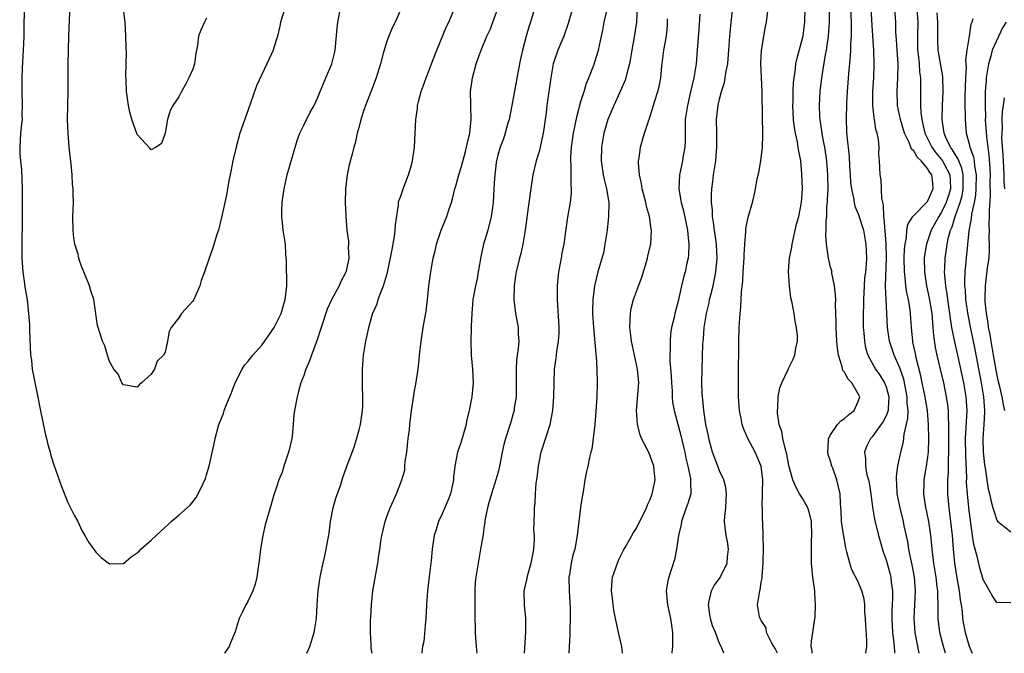
# Model space of a CAD drawing. Units: inches. Extents: x 2526000 to 2529000, y 1557000 to 1560000.
# Drawn here: x 2526434 to 2526576, y 1557000 to 1557091 of the extents above; entities that cross this region are included whole.
import ezdxf

# ---------------------------------------------------------------- set-up
doc = ezdxf.new("R2010")
doc.units = ezdxf.units.IN
doc.header["$MEASUREMENT"] = 0
doc.layers.add('LD25261557_2ft', color=161, linetype='Continuous')

msp = doc.modelspace()

# ---------------------------------------------------------------- linework, layer by layer
at = {"layer": 'LD25261557_2ft'}
for points, elevation in [([(2526472.27, 1557093), (2526471.66, 1557091), (2526471.56, 1557090.44), (2526471.21, 1557089), (2526471, 1557088.27), (2526470.58, 1557087), (2526469.7, 1557085), (2526468.18, 1557081.82), (2526467.32, 1557079.32), (2526466.21, 1557076.21), (2526465.81, 1557075), (2526465.24, 1557073), (2526464.79, 1557071), (2526464.5, 1557069.5), (2526464.19, 1557068.19), (2526463.99, 1557067), (2526463.87, 1557066.13), (2526463.61, 1557065), (2526463.17, 1557062.83), (2526462.71, 1557061), (2526462.54, 1557060.54), (2526461.82, 1557058.18), (2526461.37, 1557057), (2526460.69, 1557055), (2526460.23, 1557053.77), (2526460.03, 1557053), (2526459.14, 1557051), (2526459, 1557050.77), (2526457.39, 1557049), (2526457, 1557048.39), (2526455.88, 1557047), (2526455.58, 1557046.42), (2526455.37, 1557045), (2526455, 1557043.42), (2526454.8, 1557043), (2526453.86, 1557042.14), (2526453.47, 1557041), (2526453, 1557040.27), (2526451.62, 1557039), (2526451.26, 1557038.74), (2526451, 1557038.39), (2526449, 1557038.7), (2526448.76, 1557039), (2526448.24, 1557040.24), (2526447.62, 1557041), (2526447, 1557042.06), (2526446.7, 1557043), (2526446.33, 1557044.33), (2526445.99, 1557045), (2526445.25, 1557047.25), (2526444.72, 1557051), (2526444.29, 1557052.29), (2526444.11, 1557053), (2526443.31, 1557055), (2526443, 1557055.71), (2526442.66, 1557056.66), (2526442.56, 1557057), (2526442.45, 1557057.55), (2526442.01, 1557059), (2526441.85, 1557059.85), (2526441.74, 1557061), (2526441.72, 1557063), (2526441.78, 1557065), (2526441.77, 1557066.23), (2526441.74, 1557067), (2526441.68, 1557067.68), (2526441.6, 1557069), (2526441.45, 1557070.55), (2526441.18, 1557073), (2526441.01, 1557075.01), (2526440.94, 1557077), (2526441.01, 1557081), (2526441.03, 1557085), (2526441.13, 1557089), (2526441.35, 1557094.65)], 7052), ([(2526506.84, 1557000), (2526507.05, 1557003.05), (2526507.03, 1557005), (2526506.85, 1557007), (2526506.82, 1557009), (2526507.22, 1557010.78), (2526507.24, 1557011), (2526507.31, 1557011.31), (2526507.83, 1557013), (2526508.03, 1557013.97), (2526508.21, 1557015), (2526508.3, 1557016.3), (2526508.29, 1557017), (2526508.22, 1557017.78), (2526508.3, 1557020.3), (2526508.29, 1557021), (2526508.37, 1557021.63), (2526508.44, 1557023), (2526508.55, 1557024.55), (2526508.68, 1557025.32), (2526508.87, 1557027), (2526509.28, 1557029), (2526510.56, 1557033), (2526510.95, 1557035), (2526511.09, 1557037), (2526511.11, 1557039), (2526511.19, 1557041), (2526511.44, 1557042.56), (2526511.53, 1557043.53), (2526511.77, 1557045), (2526511.84, 1557046.16), (2526511.85, 1557047), (2526511.62, 1557051), (2526511.61, 1557053), (2526511.8, 1557055), (2526512.17, 1557057), (2526512.28, 1557057.72), (2526512.56, 1557059), (2526512.83, 1557060.83), (2526512.85, 1557061.15), (2526513.11, 1557062.89), (2526513.48, 1557065), (2526513.64, 1557066.36), (2526513.65, 1557067), (2526513.57, 1557067.57), (2526513.56, 1557070.44), (2526513.52, 1557071), (2526513.54, 1557071.54), (2526513.65, 1557073), (2526513.94, 1557075), (2526514.18, 1557076.18), (2526514.44, 1557077.56), (2526515, 1557079.6), (2526515.44, 1557081), (2526515.79, 1557082.21), (2526516.13, 1557083), (2526516.84, 1557084.84), (2526517, 1557085.28), (2526517.54, 1557087), (2526517.67, 1557087.67), (2526517.98, 1557089), (2526518.15, 1557089.85), (2526518.35, 1557091), (2526519.23, 1557094.77)], 7038), ([(2526553.79, 1557095), (2526553.96, 1557091), (2526553.98, 1557090.02), (2526553.95, 1557089), (2526553.88, 1557087.88), (2526553.88, 1557087), (2526553.85, 1557086.15), (2526553.58, 1557083.58), (2526553.39, 1557081), (2526553.29, 1557079.29), (2526553.24, 1557077), (2526553.32, 1557075.32), (2526553.36, 1557074.64), (2526553.67, 1557071.67), (2526553.74, 1557070.26), (2526553.83, 1557069), (2526553.89, 1557067.89), (2526554, 1557067), (2526554.32, 1557065.68), (2526554.39, 1557065), (2526554.5, 1557064.5), (2526555, 1557063.36), (2526555.09, 1557063.09), (2526555.73, 1557061), (2526556.11, 1557059), (2526556.2, 1557057), (2526556.14, 1557056.14), (2526556.03, 1557055), (2526555.91, 1557054.09), (2526555.84, 1557053), (2526555.75, 1557051), (2526555.75, 1557050.25), (2526555.7, 1557049), (2526555.69, 1557047.69), (2526555.71, 1557047), (2526555.79, 1557046.21), (2526555.88, 1557045), (2526556.05, 1557044.05), (2526556.37, 1557043), (2526557.49, 1557041), (2526558.11, 1557040.11), (2526558.79, 1557039), (2526559, 1557038.45), (2526559.4, 1557037), (2526559.29, 1557035.29), (2526559.29, 1557035), (2526559.23, 1557034.77), (2526559, 1557034.23), (2526558.59, 1557033.41), (2526557, 1557031.22), (2526556.78, 1557031), (2526556.17, 1557029.83), (2526555.88, 1557029), (2526556.04, 1557028.04), (2526556.03, 1557027), (2526556.25, 1557025.75), (2526556.47, 1557025), (2526556.57, 1557024.57), (2526556.82, 1557023), (2526557.06, 1557021.06), (2526557.33, 1557019.33), (2526557.92, 1557017), (2526558.15, 1557016.15), (2526558.61, 1557014.61), (2526559, 1557013.48), (2526559.54, 1557011.54), (2526559.68, 1557011), (2526559.75, 1557010.25), (2526559.94, 1557009), (2526559.94, 1557007.94), (2526559.85, 1557006.15), (2526559.82, 1557005), (2526559.94, 1557003), (2526560.09, 1557001.91), (2526560.18, 1557001), (2526560.23, 1557000.23), (2526560.26, 1557000)], 7022), ([(2526563.79, 1557000), (2526563.22, 1557003), (2526563.05, 1557005), (2526563.26, 1557009), (2526563.11, 1557011), (2526562.78, 1557012.78), (2526562.64, 1557013.36), (2526562.3, 1557015), (2526562.13, 1557016.13), (2526561.64, 1557018.36), (2526561.52, 1557019), (2526561.02, 1557021), (2526560.62, 1557023), (2526560.55, 1557024.55), (2526560.51, 1557025), (2526560.51, 1557025.49), (2526560.7, 1557027), (2526561.13, 1557029), (2526561.5, 1557030.5), (2526561.61, 1557031.61), (2526562.15, 1557033.85), (2526562.18, 1557035), (2526562.07, 1557036.07), (2526562.07, 1557037), (2526561.55, 1557039.55), (2526561, 1557041.19), (2526560.17, 1557043), (2526559.48, 1557045), (2526559.2, 1557047), (2526559.12, 1557049), (2526559, 1557051), (2526558.94, 1557052.94), (2526559.07, 1557057), (2526559.04, 1557059.04), (2526558.74, 1557062.74), (2526558.69, 1557063), (2526558.65, 1557064.65), (2526558.41, 1557065.59), (2526558.37, 1557067), (2526558.29, 1557068.29), (2526558.14, 1557069), (2526558.06, 1557071), (2526557.98, 1557071.98), (2526558, 1557073), (2526557.9, 1557074.1), (2526557.72, 1557075), (2526557.55, 1557075.55), (2526557.34, 1557077), (2526557.28, 1557077.28), (2526557.11, 1557079), (2526557.1, 1557081), (2526557.22, 1557083), (2526557.3, 1557085), (2526557.23, 1557087), (2526557, 1557090.5), (2526556.76, 1557095)], 7020), ([(2526434.71, 1557093), (2526434.64, 1557091), (2526434.63, 1557089), (2526434.54, 1557087), (2526434.38, 1557084.38), (2526434.33, 1557083), (2526434.34, 1557081.66), (2526434.33, 1557081), (2526434.4, 1557079), (2526434.36, 1557077.64), (2526434.38, 1557077), (2526434.32, 1557076.32), (2526434.17, 1557075), (2526434.04, 1557073), (2526434.06, 1557072.06), (2526434.15, 1557071), (2526434.3, 1557069.7), (2526434.41, 1557067), (2526434.42, 1557064.42), (2526434.36, 1557057), (2526434.47, 1557055), (2526434.73, 1557053.26), (2526434.79, 1557052.79), (2526435.1, 1557051), (2526435.32, 1557049), (2526435.44, 1557047.44), (2526435.44, 1557046.56), (2526435.61, 1557043), (2526435.72, 1557042.28), (2526435.85, 1557041), (2526436.01, 1557040.01), (2526436.57, 1557037.43), (2526437, 1557035.19), (2526437.71, 1557031.71), (2526437.9, 1557031), (2526438.1, 1557030.1), (2526438.42, 1557029), (2526438.53, 1557028.53), (2526439.02, 1557027.02), (2526439.74, 1557025), (2526440.05, 1557024.05), (2526441, 1557021.76), (2526441.9, 1557019.9), (2526442.41, 1557019), (2526443, 1557017.71), (2526443.45, 1557017), (2526444, 1557016), (2526445, 1557014.58), (2526445.8, 1557013.8), (2526447, 1557012.88), (2526449, 1557012.97), (2526450.11, 1557013.89), (2526451, 1557014.47), (2526451.27, 1557014.73), (2526451.5, 1557015), (2526453, 1557016.32), (2526455, 1557018.21), (2526455.44, 1557018.56), (2526455.91, 1557019), (2526457, 1557019.92), (2526458.62, 1557021.38), (2526459, 1557021.83), (2526459.51, 1557022.49), (2526459.79, 1557023), (2526460.5, 1557024.5), (2526460.76, 1557025), (2526460.82, 1557025.18), (2526461, 1557025.73), (2526461.36, 1557027), (2526462.02, 1557030.02), (2526462.22, 1557031), (2526462.78, 1557033), (2526463.42, 1557034.58), (2526463.55, 1557035), (2526463.87, 1557035.87), (2526464.53, 1557037.47), (2526465.12, 1557039), (2526466.13, 1557041), (2526466.47, 1557041.53), (2526467, 1557042.11), (2526467.37, 1557042.63), (2526467.65, 1557043), (2526469, 1557044.49), (2526470.73, 1557047), (2526471, 1557047.47), (2526471.74, 1557049), (2526472.34, 1557051), (2526472.56, 1557053), (2526472.54, 1557056.54), (2526472.42, 1557057.58), (2526472.36, 1557059), (2526472.05, 1557061), (2526471.97, 1557062.03), (2526471.83, 1557063), (2526471.83, 1557063.83), (2526471.91, 1557065), (2526472.18, 1557067), (2526472.63, 1557069), (2526474.06, 1557073.94), (2526474.45, 1557075), (2526475, 1557076.16), (2526475.96, 1557078.04), (2526476.51, 1557079), (2526477, 1557080.07), (2526477.4, 1557081), (2526477.84, 1557082.16), (2526478.22, 1557083), (2526479.05, 1557085), (2526479.45, 1557086.55), (2526479.55, 1557087), (2526479.83, 1557090.16), (2526479.93, 1557091), (2526480.3, 1557093)], 7050), ([(2526461, 1557091.58), (2526460.68, 1557091), (2526460.15, 1557089.85), (2526459.84, 1557089), (2526459.67, 1557087.67), (2526459.44, 1557086.56), (2526459.23, 1557085), (2526459, 1557084.25), (2526458.46, 1557083), (2526457.97, 1557082.03), (2526457.37, 1557081), (2526457, 1557080.25), (2526456.13, 1557079), (2526455.74, 1557078.26), (2526455.34, 1557077), (2526455, 1557075.01), (2526454.47, 1557073.53), (2526453.71, 1557073), (2526453, 1557072.63), (2526452.83, 1557072.83), (2526451, 1557074.82), (2526450.21, 1557077), (2526449.94, 1557078.06), (2526449.73, 1557079), (2526449.46, 1557081), (2526449.4, 1557082.6), (2526449.33, 1557083.33), (2526449.41, 1557085), (2526449.46, 1557086.54), (2526449.39, 1557087.39), (2526449.37, 1557089), (2526449.25, 1557091), (2526449, 1557092.87)], 7054), ([(2526489.07, 1557093), (2526488.2, 1557091), (2526487.78, 1557090.22), (2526487.27, 1557089), (2526487, 1557088.27), (2526486.6, 1557087), (2526486.48, 1557086.48), (2526486.08, 1557085), (2526485.48, 1557083), (2526484.8, 1557081.2), (2526483.9, 1557079), (2526483.68, 1557078.32), (2526483.24, 1557077), (2526483, 1557075.97), (2526482.74, 1557075), (2526482.41, 1557073.59), (2526482.24, 1557073), (2526481.99, 1557071.99), (2526481.57, 1557070.43), (2526481.28, 1557069), (2526481.03, 1557067), (2526481, 1557065), (2526481.07, 1557063.07), (2526481.24, 1557061), (2526481.46, 1557059.46), (2526481.47, 1557059), (2526481.44, 1557058.56), (2526481.5, 1557057), (2526481.12, 1557055.12), (2526481.09, 1557055), (2526481, 1557054.79), (2526480.38, 1557053.62), (2526480.12, 1557053), (2526479.03, 1557050.97), (2526478.37, 1557049.63), (2526477.5, 1557047), (2526476.92, 1557045.08), (2526476.81, 1557044.81), (2526476.13, 1557043), (2526475.84, 1557042.16), (2526475.32, 1557041), (2526475, 1557040.05), (2526474.61, 1557039), (2526474.26, 1557037.74), (2526474.04, 1557037), (2526473.67, 1557035), (2526473.6, 1557034.4), (2526473.48, 1557033), (2526473.32, 1557031.32), (2526473.27, 1557031), (2526472.84, 1557029.16), (2526472.81, 1557029), (2526472.14, 1557027), (2526471.88, 1557026.12), (2526471.41, 1557025), (2526471, 1557023.67), (2526470.76, 1557023), (2526470.64, 1557022.64), (2526470.16, 1557021), (2526469.47, 1557018.53), (2526469.11, 1557017), (2526468.77, 1557015), (2526468.54, 1557013), (2526468.44, 1557012.44), (2526468.25, 1557011), (2526468.02, 1557009.98), (2526467.65, 1557009), (2526467, 1557007.58), (2526466.68, 1557007), (2526466.12, 1557005.88), (2526465.71, 1557005), (2526465.1, 1557003.1), (2526464.47, 1557001.53), (2526464.23, 1557001), (2526463.56, 1557000)], 7048), ([(2526475.48, 1557000), (2526475.91, 1557001), (2526476.52, 1557003), (2526476.84, 1557005), (2526476.94, 1557007), (2526477.08, 1557009), (2526477.33, 1557010.67), (2526477.36, 1557011), (2526477.48, 1557011.48), (2526477.79, 1557013), (2526478.07, 1557014.07), (2526478.26, 1557015), (2526478.54, 1557016.54), (2526478.67, 1557017.33), (2526478.87, 1557019), (2526479.27, 1557021), (2526479.63, 1557022.37), (2526480.35, 1557024.35), (2526480.65, 1557025.35), (2526481.17, 1557026.83), (2526482.26, 1557029.74), (2526483, 1557032.23), (2526483.18, 1557033), (2526483.49, 1557035), (2526483.53, 1557035.53), (2526483.55, 1557037), (2526483.47, 1557038.53), (2526483.48, 1557041), (2526483.65, 1557043), (2526483.95, 1557045), (2526484.17, 1557045.83), (2526484.39, 1557047), (2526484.95, 1557048.95), (2526485.58, 1557050.42), (2526485.74, 1557051), (2526486.17, 1557052.17), (2526486.53, 1557053), (2526487.09, 1557054.91), (2526487.78, 1557058.22), (2526488.11, 1557060.11), (2526488.22, 1557061), (2526488.23, 1557061.77), (2526488.69, 1557064.69), (2526488.7, 1557065), (2526488.75, 1557065.25), (2526489, 1557065.93), (2526489.35, 1557067), (2526490.14, 1557069), (2526490.61, 1557070.61), (2526490.71, 1557071), (2526490.99, 1557072.99), (2526491.17, 1557077), (2526491.41, 1557078.59), (2526491.43, 1557079), (2526491.56, 1557079.56), (2526491.94, 1557081), (2526492.23, 1557081.77), (2526492.66, 1557083), (2526493, 1557083.84), (2526493.44, 1557085), (2526494.22, 1557087), (2526495.61, 1557090.39), (2526495.92, 1557091), (2526496.76, 1557093)], 7046), ([(2526484.87, 1557000), (2526484.75, 1557000.75), (2526484.72, 1557001), (2526484.72, 1557001.28), (2526484.62, 1557003), (2526484.65, 1557004.65), (2526484.7, 1557005.3), (2526484.77, 1557007), (2526484.99, 1557009.01), (2526485.69, 1557013), (2526485.79, 1557013.79), (2526485.98, 1557015), (2526486.13, 1557016.13), (2526486.27, 1557017), (2526486.42, 1557017.58), (2526486.74, 1557019), (2526487, 1557019.75), (2526487.48, 1557021), (2526488.38, 1557023), (2526489.15, 1557025), (2526489.59, 1557026.41), (2526489.61, 1557027), (2526489.66, 1557027.66), (2526489.88, 1557029), (2526490, 1557030), (2526490.09, 1557031), (2526490.25, 1557032.25), (2526490.3, 1557033), (2526490.55, 1557035), (2526490.83, 1557036.83), (2526491, 1557037.87), (2526491.18, 1557038.82), (2526491.5, 1557041), (2526491.67, 1557042.33), (2526491.73, 1557043), (2526491.95, 1557045), (2526492.25, 1557047), (2526492.66, 1557049.34), (2526492.86, 1557051), (2526493.06, 1557053), (2526493.34, 1557055), (2526493.7, 1557057), (2526493.95, 1557058.05), (2526494.15, 1557059), (2526494.81, 1557061), (2526495.65, 1557063), (2526495.94, 1557063.94), (2526496.3, 1557065), (2526496.46, 1557065.54), (2526496.81, 1557067), (2526497, 1557067.57), (2526497.39, 1557069), (2526497.78, 1557070.22), (2526498.35, 1557072.35), (2526498.51, 1557073), (2526498.57, 1557073.43), (2526498.99, 1557075), (2526499.18, 1557077), (2526499.09, 1557078.91), (2526499.1, 1557079.1), (2526499.04, 1557081), (2526499.33, 1557083), (2526499.9, 1557085), (2526500.19, 1557085.81), (2526500.58, 1557087), (2526501.41, 1557089), (2526501.94, 1557090.06), (2526502.27, 1557091), (2526503.03, 1557093)], 7044), ([(2526508.29, 1557093), (2526507.7, 1557091), (2526507.51, 1557090.49), (2526507.1, 1557089), (2526506.57, 1557087), (2526506.28, 1557085.72), (2526506.12, 1557085), (2526505.02, 1557078.98), (2526504.62, 1557077), (2526504.46, 1557076.46), (2526504.08, 1557075), (2526503.81, 1557074.19), (2526503.34, 1557073), (2526503, 1557071.85), (2526502.8, 1557071), (2526502.76, 1557070.76), (2526502.51, 1557068.51), (2526502.44, 1557067), (2526502.31, 1557065), (2526502.23, 1557064.23), (2526502.06, 1557063), (2526501.55, 1557061), (2526500.94, 1557059), (2526500.58, 1557057.42), (2526500.19, 1557055), (2526500.01, 1557053.99), (2526499.78, 1557053), (2526499.42, 1557051), (2526499.25, 1557049), (2526499.18, 1557047.18), (2526499.18, 1557046.82), (2526499.13, 1557045), (2526499.15, 1557043), (2526499.33, 1557041), (2526499.47, 1557039), (2526499.28, 1557037), (2526498.87, 1557035), (2526498.49, 1557033.51), (2526498.42, 1557033), (2526497.65, 1557030.35), (2526497.2, 1557029), (2526496.82, 1557027), (2526496.61, 1557025.39), (2526496.61, 1557025), (2526496.53, 1557024.53), (2526496.16, 1557023), (2526495.86, 1557022.14), (2526495, 1557020.12), (2526494.45, 1557019), (2526494.13, 1557017.87), (2526493.83, 1557017), (2526493.54, 1557015), (2526493.38, 1557013.38), (2526493.08, 1557011.08), (2526492.84, 1557009), (2526492.72, 1557007), (2526492.64, 1557005), (2526492.58, 1557004.58), (2526492.31, 1557001.69), (2526492.15, 1557001), (2526492.05, 1557000.05), (2526492.05, 1557000)], 7042), ([(2526513.77, 1557093), (2526513.17, 1557090.83), (2526512.51, 1557089), (2526511.68, 1557087), (2526511, 1557085), (2526510.63, 1557083), (2526510.08, 1557079), (2526509.96, 1557077.96), (2526509.81, 1557077), (2526509.63, 1557075.63), (2526509.53, 1557075), (2526509.13, 1557073), (2526509, 1557072.51), (2526508.55, 1557071), (2526508.07, 1557069), (2526507.66, 1557066.34), (2526507.24, 1557063.24), (2526507.2, 1557062.8), (2526506.96, 1557061.04), (2526506.62, 1557059), (2526506.34, 1557057.66), (2526506.14, 1557057), (2526505.64, 1557055), (2526505.55, 1557054.45), (2526505.35, 1557053), (2526505.31, 1557051), (2526505.56, 1557049), (2526505.93, 1557047), (2526505.96, 1557046.04), (2526506.04, 1557045), (2526505.96, 1557043.96), (2526505.71, 1557042.29), (2526505.63, 1557041), (2526505.66, 1557038.34), (2526505.63, 1557037), (2526505.38, 1557035.38), (2526505.34, 1557035), (2526505.27, 1557034.73), (2526504.82, 1557033.18), (2526504.11, 1557031), (2526503.88, 1557030.12), (2526503.64, 1557029), (2526503.26, 1557027), (2526503, 1557025.99), (2526502.73, 1557025), (2526502.08, 1557023), (2526501.7, 1557021.7), (2526501.51, 1557021), (2526501.14, 1557019.14), (2526501.12, 1557018.88), (2526501, 1557018.1), (2526500.87, 1557017.12), (2526500.53, 1557015), (2526500.15, 1557013), (2526499.83, 1557011), (2526499.76, 1557010.24), (2526499.69, 1557009), (2526499.67, 1557007), (2526499.69, 1557006.31), (2526499.69, 1557005), (2526499.72, 1557003.72), (2526499.76, 1557003), (2526499.79, 1557002.21), (2526499.87, 1557001), (2526499.97, 1557000)], 7040), ([(2526523.1, 1557093), (2526523, 1557091), (2526522.63, 1557088.63), (2526522.34, 1557087), (2526522.16, 1557085.84), (2526522, 1557085), (2526521.62, 1557083.62), (2526521.48, 1557083), (2526521.36, 1557082.64), (2526520.67, 1557081), (2526519.73, 1557079), (2526519, 1557077.31), (2526518.88, 1557077), (2526518.3, 1557075), (2526517.96, 1557073), (2526517.91, 1557071), (2526518.2, 1557069), (2526518.34, 1557068.34), (2526518.68, 1557067), (2526519, 1557065), (2526518.99, 1557063), (2526518.77, 1557061), (2526518.71, 1557060.71), (2526518.46, 1557059), (2526518.23, 1557057.77), (2526517.43, 1557055), (2526517, 1557053.2), (2526516.96, 1557053), (2526516.72, 1557051), (2526516.67, 1557049.33), (2526516.68, 1557049), (2526516.79, 1557047), (2526517.12, 1557043.12), (2526517.17, 1557042.83), (2526517.3, 1557041), (2526517.35, 1557039), (2526517.28, 1557037), (2526517.14, 1557034.86), (2526516.98, 1557033.02), (2526516.55, 1557029.45), (2526516.42, 1557029), (2526516.22, 1557028.22), (2526515.99, 1557027), (2526515.8, 1557026.2), (2526515.57, 1557025), (2526515.31, 1557023.31), (2526515.2, 1557022.8), (2526515, 1557021.42), (2526514.68, 1557019), (2526514.45, 1557017), (2526514.09, 1557015), (2526513.83, 1557014.17), (2526513.57, 1557013), (2526513.34, 1557011.34), (2526513.27, 1557011), (2526513.29, 1557009), (2526513.44, 1557006.56), (2526513.45, 1557005), (2526513.37, 1557003.37), (2526513.38, 1557002.62), (2526513.28, 1557001), (2526513.25, 1557000)], 7036), ([(2526535.6, 1557000), (2526535.22, 1557001), (2526535, 1557001.43), (2526534.4, 1557003), (2526533.98, 1557003.98), (2526533.69, 1557005), (2526533.59, 1557005.59), (2526533.38, 1557007), (2526533.51, 1557007.51), (2526533.83, 1557009), (2526534.23, 1557009.77), (2526535, 1557010.8), (2526535.08, 1557010.92), (2526536.07, 1557013), (2526536.14, 1557013.86), (2526536.28, 1557015), (2526536.12, 1557016.12), (2526535.94, 1557017), (2526535.82, 1557018.18), (2526535.71, 1557019), (2526535.74, 1557019.74), (2526535.88, 1557021), (2526535.95, 1557022.05), (2526536, 1557023), (2526535.9, 1557023.9), (2526535.62, 1557025), (2526535, 1557026.33), (2526534.72, 1557027), (2526533.98, 1557029), (2526533.45, 1557031), (2526533.38, 1557031.38), (2526533.01, 1557033), (2526532.7, 1557035), (2526532.58, 1557036.58), (2526532.52, 1557037), (2526532.49, 1557037.51), (2526532.44, 1557039), (2526532.46, 1557041), (2526532.58, 1557044.58), (2526532.65, 1557045.35), (2526532.78, 1557047), (2526533.11, 1557049), (2526533.48, 1557050.52), (2526533.56, 1557051), (2526533.72, 1557051.72), (2526534.05, 1557053), (2526534.47, 1557055), (2526534.65, 1557057), (2526534.53, 1557059), (2526534.24, 1557061), (2526534.11, 1557062.11), (2526533.97, 1557063), (2526533.96, 1557063.96), (2526533.83, 1557065), (2526533.81, 1557066.19), (2526533.89, 1557067), (2526534.03, 1557068.03), (2526534.13, 1557069), (2526534.44, 1557071), (2526534.61, 1557073), (2526534.58, 1557075), (2526534.57, 1557077), (2526534.8, 1557079), (2526535, 1557079.91), (2526535.27, 1557081), (2526535.68, 1557082.32), (2526535.8, 1557083), (2526535.95, 1557083.95), (2526536.17, 1557085), (2526536.25, 1557085.75), (2526536.34, 1557087), (2526536.45, 1557089), (2526536.5, 1557089.5), (2526536.64, 1557091), (2526536.91, 1557093.09)], 7030), ([(2526543.35, 1557000), (2526543, 1557000.67), (2526542.53, 1557001.47), (2526541.77, 1557003), (2526541.69, 1557003.69), (2526541, 1557004.72), (2526540.91, 1557004.91), (2526540.84, 1557005), (2526540.76, 1557005.24), (2526540.47, 1557007), (2526540.73, 1557008.73), (2526540.78, 1557009), (2526540.86, 1557009.14), (2526541, 1557010.28), (2526541.15, 1557010.85), (2526541.12, 1557011.12), (2526541.3, 1557013), (2526541.29, 1557013.29), (2526541.33, 1557015), (2526541.3, 1557017), (2526541.25, 1557018.75), (2526541.23, 1557019), (2526541.19, 1557019.19), (2526541.18, 1557021), (2526541.14, 1557021.14), (2526541.2, 1557023), (2526541.17, 1557023.17), (2526541.21, 1557025), (2526540.99, 1557027), (2526540.13, 1557029), (2526539.06, 1557031), (2526538.43, 1557032.43), (2526538.27, 1557033), (2526538.12, 1557033.88), (2526537.88, 1557035), (2526537.72, 1557037), (2526537.71, 1557038.29), (2526537.74, 1557039.74), (2526537.75, 1557045), (2526537.81, 1557047), (2526537.94, 1557049), (2526538.05, 1557049.95), (2526538.13, 1557052.13), (2526538.34, 1557053.66), (2526538.4, 1557055), (2526538.53, 1557057), (2526538.53, 1557057.47), (2526538.65, 1557059), (2526538.8, 1557060.81), (2526538.79, 1557061.21), (2526539.1, 1557062.9), (2526539.72, 1557065), (2526540, 1557066), (2526540.19, 1557067), (2526540.43, 1557068.43), (2526540.64, 1557069.36), (2526540.93, 1557071), (2526541.2, 1557073), (2526541.24, 1557074.76), (2526541.21, 1557075.21), (2526541.16, 1557077.16), (2526541.14, 1557081), (2526540.95, 1557085.05), (2526541.04, 1557087), (2526541.63, 1557090.37), (2526541.76, 1557091), (2526541.99, 1557093)], 7028), ([(2526548.37, 1557000), (2526548.37, 1557000.37), (2526548.21, 1557001), (2526548.26, 1557001.74), (2526548.42, 1557003), (2526548.67, 1557004.67), (2526548.8, 1557005.2), (2526548.85, 1557007), (2526548.71, 1557008.71), (2526548.71, 1557009), (2526548.46, 1557011), (2526548.25, 1557013), (2526548.27, 1557013.73), (2526548.23, 1557015), (2526548.24, 1557016.25), (2526548.3, 1557017), (2526548.23, 1557019), (2526548.03, 1557020.03), (2526547.72, 1557021), (2526547, 1557022.3), (2526546.54, 1557023), (2526545.99, 1557023.99), (2526545.56, 1557025), (2526545, 1557027.07), (2526544.71, 1557028.71), (2526544.43, 1557029.57), (2526544.12, 1557031), (2526543.98, 1557031.98), (2526543.6, 1557033), (2526543.35, 1557034.65), (2526543.34, 1557035), (2526543.4, 1557035.4), (2526543.45, 1557037), (2526543.7, 1557038.3), (2526543.98, 1557039), (2526544.85, 1557040.85), (2526544.93, 1557041.07), (2526545.6, 1557042.4), (2526545.86, 1557043), (2526546, 1557044), (2526546.21, 1557045), (2526546.21, 1557045.79), (2526546.11, 1557047), (2526545.87, 1557047.87), (2526545.74, 1557049), (2526545.48, 1557050.52), (2526545.28, 1557051.28), (2526545.07, 1557053), (2526544.93, 1557055), (2526545, 1557055.76), (2526545.08, 1557057), (2526545.41, 1557058.59), (2526545.45, 1557059), (2526546.11, 1557061.89), (2526546.4, 1557063), (2526546.8, 1557065), (2526546.93, 1557067), (2526546.86, 1557069.14), (2526546.69, 1557071), (2526546.41, 1557072.41), (2526546.35, 1557073), (2526546.22, 1557073.78), (2526545.93, 1557075), (2526545.79, 1557075.79), (2526545.64, 1557077), (2526545.56, 1557079), (2526545.59, 1557079.59), (2526545.62, 1557081), (2526545.67, 1557082.33), (2526545.74, 1557083), (2526545.89, 1557083.89), (2526546.01, 1557085), (2526546.19, 1557085.81), (2526547, 1557088.87), (2526547.03, 1557089), (2526547.25, 1557090.75), (2526547.27, 1557091), (2526547.36, 1557093)], 7026), ([(2526556.09, 1557000), (2526556.09, 1557000.09), (2526556.21, 1557001), (2526556.22, 1557001.79), (2526556.09, 1557004.09), (2526556.05, 1557005), (2526555.96, 1557006.04), (2526555.94, 1557007), (2526555.83, 1557007.83), (2526555.53, 1557009), (2526555, 1557010.3), (2526554.06, 1557012.06), (2526553.76, 1557013), (2526553.37, 1557014.63), (2526553.2, 1557015.2), (2526552.89, 1557016.89), (2526552.86, 1557017.14), (2526552.59, 1557019), (2526552.53, 1557020.53), (2526552.42, 1557021.58), (2526552.4, 1557023), (2526551.9, 1557025), (2526551.32, 1557026.68), (2526551.18, 1557027), (2526551, 1557027.69), (2526550.66, 1557028.66), (2526550.6, 1557029), (2526550.71, 1557030.71), (2526550.7, 1557031), (2526551, 1557031.51), (2526552.02, 1557033), (2526552.46, 1557033.54), (2526553, 1557033.85), (2526553.6, 1557034.4), (2526554.41, 1557035), (2526555, 1557036.3), (2526555.21, 1557037), (2526555, 1557037.43), (2526554.06, 1557039), (2526553.53, 1557039.53), (2526553, 1557040.55), (2526552.79, 1557040.79), (2526552.69, 1557041.31), (2526552.15, 1557043), (2526552, 1557044), (2526551.92, 1557045), (2526551.79, 1557047), (2526551.8, 1557047.8), (2526551.71, 1557050.29), (2526551.74, 1557051), (2526551.72, 1557051.72), (2526551.57, 1557053), (2526551.19, 1557054.81), (2526551.16, 1557055.16), (2526551, 1557055.71), (2526550.69, 1557057), (2526550.67, 1557057.33), (2526550.43, 1557059), (2526550.32, 1557060.32), (2526550.38, 1557061), (2526550.35, 1557062.35), (2526550.44, 1557063), (2526550.48, 1557064.48), (2526550.55, 1557065), (2526550.57, 1557065.43), (2526550.63, 1557067), (2526550.6, 1557069), (2526550.45, 1557071), (2526550.15, 1557073), (2526549.92, 1557074.08), (2526549.77, 1557075), (2526549.7, 1557075.7), (2526549.48, 1557077), (2526549.47, 1557077.47), (2526549.4, 1557079), (2526549.52, 1557081), (2526549.76, 1557083), (2526549.89, 1557083.89), (2526550.29, 1557086.29), (2526550.43, 1557087), (2526550.71, 1557089), (2526550.84, 1557091), (2526550.84, 1557093)], 7024), ([(2526567.57, 1557000), (2526567.29, 1557001), (2526566.77, 1557003), (2526566.52, 1557005), (2526566.5, 1557006.5), (2526566.52, 1557007), (2526566.45, 1557008.45), (2526566.46, 1557009), (2526566.4, 1557009.6), (2526566.21, 1557011), (2526565.89, 1557013), (2526565.81, 1557013.81), (2526565.64, 1557015), (2526565.59, 1557015.59), (2526565.44, 1557017), (2526565.16, 1557019), (2526564.7, 1557021.3), (2526564.46, 1557023), (2526564.52, 1557024.52), (2526564.52, 1557025), (2526564.86, 1557027), (2526565, 1557027.97), (2526565.12, 1557029), (2526565.18, 1557031), (2526565.14, 1557033), (2526564.97, 1557035), (2526564.67, 1557036.67), (2526564.63, 1557037), (2526564.22, 1557039), (2526564.03, 1557040.03), (2526563.37, 1557042.63), (2526563.25, 1557043.25), (2526562.89, 1557044.89), (2526562.86, 1557045), (2526562.68, 1557047), (2526562.54, 1557049), (2526562.47, 1557049.53), (2526562.22, 1557051), (2526562, 1557052), (2526561.87, 1557053), (2526561.77, 1557054.23), (2526561.66, 1557055), (2526561.64, 1557057), (2526561.68, 1557058.32), (2526561.75, 1557059), (2526561.96, 1557059.96), (2526562.02, 1557061), (2526562.14, 1557061.86), (2526562.89, 1557063), (2526563, 1557063.14), (2526564.86, 1557065), (2526565, 1557065.16), (2526565.55, 1557066.45), (2526565.82, 1557067), (2526565.73, 1557067.73), (2526565.6, 1557069), (2526565.34, 1557069.34), (2526565, 1557069.92), (2526564.09, 1557071), (2526563.52, 1557071.52), (2526563, 1557072.45), (2526562.69, 1557072.69), (2526562.59, 1557073), (2526562.32, 1557073.68), (2526561.65, 1557075), (2526561.07, 1557077), (2526560.67, 1557079), (2526560.6, 1557081), (2526560.71, 1557083), (2526560.73, 1557085), (2526560.59, 1557087), (2526560.5, 1557088.51), (2526560.42, 1557089.58), (2526560.4, 1557091), (2526560.25, 1557093)], 7018), ([(2526563.42, 1557093), (2526563.59, 1557091), (2526563.52, 1557089), (2526563.56, 1557087), (2526563.65, 1557086.35), (2526563.78, 1557085), (2526563.84, 1557083.84), (2526563.96, 1557083), (2526563.98, 1557082.02), (2526563.96, 1557081), (2526563.99, 1557079.99), (2526563.97, 1557079), (2526564.03, 1557077.97), (2526564.15, 1557077), (2526564.33, 1557076.33), (2526564.6, 1557075), (2526565, 1557074.24), (2526565.61, 1557073), (2526566.19, 1557072.19), (2526567, 1557071.21), (2526567.15, 1557071), (2526567.28, 1557070.72), (2526568.18, 1557069), (2526568.24, 1557068.24), (2526568.29, 1557067), (2526567.99, 1557066.01), (2526567.67, 1557065), (2526567, 1557063.6), (2526566.6, 1557063), (2526565.52, 1557061), (2526564.83, 1557059), (2526564.56, 1557057.44), (2526564.52, 1557057), (2526564.55, 1557055), (2526564.86, 1557053), (2526565.23, 1557051.23), (2526565.59, 1557049), (2526565.69, 1557047.69), (2526565.77, 1557047), (2526565.84, 1557045.84), (2526566.1, 1557044.1), (2526566.34, 1557043), (2526566.83, 1557041), (2526567.27, 1557039), (2526567.68, 1557037), (2526567.87, 1557035.87), (2526567.95, 1557035), (2526567.94, 1557034.06), (2526568.01, 1557033), (2526568.02, 1557032.02), (2526567.99, 1557031), (2526568, 1557029), (2526567.96, 1557027.96), (2526567.98, 1557027), (2526567.96, 1557026.04), (2526567.89, 1557025), (2526567.85, 1557023.85), (2526567.86, 1557023), (2526568.04, 1557021), (2526568.16, 1557020.16), (2526568.31, 1557019), (2526568.52, 1557017), (2526568.67, 1557015), (2526568.86, 1557013), (2526569.15, 1557011.15), (2526569.54, 1557009), (2526569.7, 1557007.7), (2526569.82, 1557007), (2526569.96, 1557006.04), (2526570.04, 1557005), (2526570.18, 1557004.18), (2526570.42, 1557003), (2526571, 1557001.01), (2526571.41, 1557000)], 7016), ([(2526521, 1557000), (2526520.88, 1557001), (2526520.41, 1557003), (2526520.15, 1557004.15), (2526519.98, 1557005), (2526519.76, 1557006.24), (2526519.63, 1557007), (2526519.58, 1557007.58), (2526519.39, 1557009), (2526519.48, 1557010.52), (2526519.54, 1557011), (2526520.25, 1557013), (2526520.48, 1557013.52), (2526521.13, 1557014.87), (2526521.51, 1557015.51), (2526522.57, 1557017.43), (2526523, 1557018.04), (2526523.31, 1557018.69), (2526523.95, 1557019.95), (2526524.45, 1557021), (2526524.6, 1557021.4), (2526525, 1557022.16), (2526525.28, 1557023), (2526525.37, 1557023.37), (2526525.68, 1557025), (2526525.55, 1557026.45), (2526525.53, 1557027), (2526525, 1557028.46), (2526524.82, 1557028.82), (2526524.55, 1557029.45), (2526523.75, 1557031), (2526523.52, 1557031.52), (2526523.15, 1557033), (2526523, 1557035), (2526523.34, 1557039), (2526523.17, 1557041), (2526522.3, 1557045), (2526522.19, 1557045.81), (2526522.05, 1557047), (2526522.11, 1557048.11), (2526522.12, 1557049), (2526522.26, 1557049.74), (2526522.58, 1557051), (2526523, 1557052.2), (2526523.77, 1557054.23), (2526524.46, 1557056.46), (2526524.61, 1557057), (2526524.66, 1557057.34), (2526525.09, 1557059), (2526525.18, 1557061), (2526525.14, 1557061.14), (2526524.86, 1557063), (2526524.43, 1557064.43), (2526524.35, 1557065), (2526523.84, 1557067), (2526523.73, 1557067.73), (2526523.44, 1557069), (2526523.31, 1557070.69), (2526523.32, 1557071), (2526523.4, 1557071.4), (2526523.59, 1557073), (2526524.16, 1557075), (2526524.73, 1557076.73), (2526524.88, 1557077.12), (2526525, 1557077.46), (2526525.48, 1557079), (2526525.66, 1557079.66), (2526526.09, 1557081), (2526526.28, 1557081.72), (2526526.51, 1557083), (2526526.67, 1557084.67), (2526526.96, 1557086.96), (2526527.32, 1557089), (2526527.47, 1557090.53), (2526527.5, 1557091), (2526527.5, 1557091.5)], 7034), ([(2526532.15, 1557092.15), (2526531.98, 1557090.02), (2526531.77, 1557087), (2526531.61, 1557085), (2526531.29, 1557083), (2526530.77, 1557080.77), (2526530.34, 1557079), (2526530.05, 1557077), (2526530.01, 1557076.01), (2526530.03, 1557073.97), (2526529.98, 1557073), (2526529.75, 1557071.75), (2526529.64, 1557071), (2526529.2, 1557069), (2526529.11, 1557067), (2526529.47, 1557065), (2526529.81, 1557063.81), (2526530.35, 1557061), (2526530.39, 1557060.39), (2526530.55, 1557059), (2526530.52, 1557057.48), (2526530.46, 1557057), (2526530.27, 1557056.27), (2526530.02, 1557055), (2526529.79, 1557054.21), (2526529.48, 1557053), (2526529, 1557050.79), (2526528.54, 1557049), (2526528.42, 1557048.42), (2526528.08, 1557047), (2526527.93, 1557046.07), (2526527.84, 1557045), (2526527.87, 1557043.87), (2526527.81, 1557043), (2526527.82, 1557042.18), (2526528.02, 1557040.02), (2526528.06, 1557039), (2526528.15, 1557037.85), (2526528.17, 1557037), (2526528.22, 1557036.22), (2526528.42, 1557035), (2526529.4, 1557031.4), (2526529.78, 1557029.78), (2526529.96, 1557029), (2526530.12, 1557028.12), (2526530.41, 1557027), (2526530.81, 1557025.19), (2526530.82, 1557025), (2526530.79, 1557024.79), (2526530.84, 1557023), (2526530.41, 1557021.59), (2526530.18, 1557021), (2526529.48, 1557019), (2526529.43, 1557018.57), (2526529.08, 1557017), (2526528.79, 1557015), (2526528.47, 1557013.53), (2526527.67, 1557011), (2526527.55, 1557010.45), (2526527.29, 1557009), (2526527.45, 1557007.45), (2526527.47, 1557007), (2526527.92, 1557005), (2526528.2, 1557003), (2526528.2, 1557001.8), (2526528.18, 1557001), (2526528.11, 1557000.11), (2526528.11, 1557000)], 7032), ([(2526577, 1557007.27), (2526575, 1557007.33), (2526574.32, 1557008.32), (2526573, 1557010.63), (2526572.46, 1557012.46), (2526572.18, 1557013.82), (2526571.68, 1557015.68), (2526571.49, 1557017), (2526571.25, 1557018.75), (2526571.18, 1557019.18), (2526571, 1557020.56), (2526570.74, 1557023), (2526570.63, 1557024.63), (2526570.64, 1557025.36), (2526570.51, 1557028.5), (2526570.48, 1557031), (2526570.58, 1557032.58), (2526570.6, 1557033.4), (2526570.7, 1557035), (2526570.56, 1557037), (2526570.2, 1557039), (2526569.37, 1557043), (2526568.93, 1557044.93), (2526568.51, 1557047), (2526568.29, 1557048.29), (2526568.21, 1557049), (2526567.92, 1557051), (2526567.83, 1557051.83), (2526567.63, 1557053), (2526567.46, 1557054.54), (2526567.45, 1557055), (2526567.48, 1557055.48), (2526567.51, 1557057), (2526567.72, 1557058.28), (2526567.81, 1557059), (2526568.02, 1557060.02), (2526568.29, 1557061), (2526568.52, 1557061.48), (2526568.97, 1557063), (2526569.69, 1557065), (2526569.98, 1557066.02), (2526570.13, 1557067), (2526570.15, 1557068.15), (2526570.12, 1557069), (2526569.94, 1557069.94), (2526569.48, 1557071), (2526569.37, 1557071.37), (2526569, 1557071.9), (2526568.6, 1557072.6), (2526568.28, 1557073), (2526567.62, 1557074.38), (2526567.37, 1557075), (2526567.34, 1557075.34), (2526567.1, 1557077), (2526567.14, 1557079), (2526567.22, 1557081), (2526567.18, 1557083.18), (2526566.54, 1557087), (2526566.46, 1557088.46), (2526566.45, 1557089), (2526566.47, 1557089.53), (2526566.48, 1557091), (2526566.38, 1557092.38)], 7014), ([(2526571.52, 1557091.52), (2526571.39, 1557091), (2526571.25, 1557090.75), (2526570.99, 1557088.99), (2526570.67, 1557087), (2526570.47, 1557085.53), (2526570.55, 1557084.55), (2526570.45, 1557083), (2526570.41, 1557081.59), (2526570.39, 1557080.39), (2526570.39, 1557079), (2526570.43, 1557077.57), (2526570.42, 1557077), (2526570.58, 1557075), (2526571, 1557073.46), (2526571.1, 1557073), (2526571.61, 1557071.61), (2526571.69, 1557071), (2526571.74, 1557070.26), (2526571.99, 1557069), (2526571.96, 1557067), (2526571.91, 1557066.09), (2526571.69, 1557065), (2526571.33, 1557063.33), (2526571.29, 1557062.71), (2526570.95, 1557060.95), (2526570.36, 1557055), (2526570.3, 1557053.7), (2526570.33, 1557053), (2526570.4, 1557052.4), (2526570.48, 1557051), (2526570.79, 1557048.79), (2526571.17, 1557046.83), (2526571.82, 1557043.82), (2526572.71, 1557039), (2526573.04, 1557037), (2526573.19, 1557035), (2526573.2, 1557034.8), (2526573.1, 1557033), (2526572.96, 1557031), (2526573, 1557029), (2526573.19, 1557027.19), (2526573.28, 1557026.72), (2526573.53, 1557025), (2526573.74, 1557023.74), (2526573.92, 1557023), (2526574.1, 1557022.1), (2526574.42, 1557021), (2526574.53, 1557020.53), (2526575, 1557019.21), (2526575.08, 1557019.08), (2526577, 1557017.5)], 7012), ([(2526576.32, 1557091), (2526575.79, 1557090.21), (2526574.32, 1557087), (2526574.1, 1557086.1), (2526573.77, 1557085), (2526573.56, 1557083.56), (2526573.46, 1557083), (2526573.42, 1557082.58), (2526573.32, 1557081), (2526573.31, 1557079.31), (2526573.29, 1557079), (2526573.34, 1557077.34), (2526573.32, 1557077), (2526573.49, 1557074.51), (2526573.82, 1557071.82), (2526573.95, 1557069.95), (2526574, 1557069), (2526573.98, 1557067.98), (2526574.02, 1557065.98), (2526573.88, 1557063.88), (2526573.89, 1557063), (2526573.84, 1557061.84), (2526573.87, 1557061), (2526573.84, 1557059.84), (2526573.89, 1557059), (2526573.88, 1557058.12), (2526573.81, 1557057), (2526573.61, 1557055.61), (2526573.29, 1557053), (2526573.27, 1557051.27), (2526573.25, 1557051), (2526573.26, 1557050.74), (2526573.43, 1557049), (2526573.67, 1557047.67), (2526573.75, 1557047), (2526573.96, 1557045.96), (2526574.11, 1557045), (2526574.46, 1557043), (2526575, 1557040.05), (2526575.19, 1557039.19), (2526575.33, 1557038.67), (2526575.71, 1557037), (2526575.88, 1557035.88), (2526576.11, 1557035)], 7010), ([(2526576.13, 1557067), (2526576.06, 1557068.06), (2526576.04, 1557069), (2526575.99, 1557070.01), (2526575.92, 1557071), (2526575.89, 1557071.89), (2526575.72, 1557074.28), (2526575.73, 1557075), (2526575.81, 1557075.81), (2526575.77, 1557077), (2526575.82, 1557078.18), (2526575.96, 1557079), (2526576.1, 1557080.1)], 7008)]:
    msp.add_lwpolyline(points, dxfattribs=dict(at, elevation=elevation))

doc.saveas('drawing.dxf')
